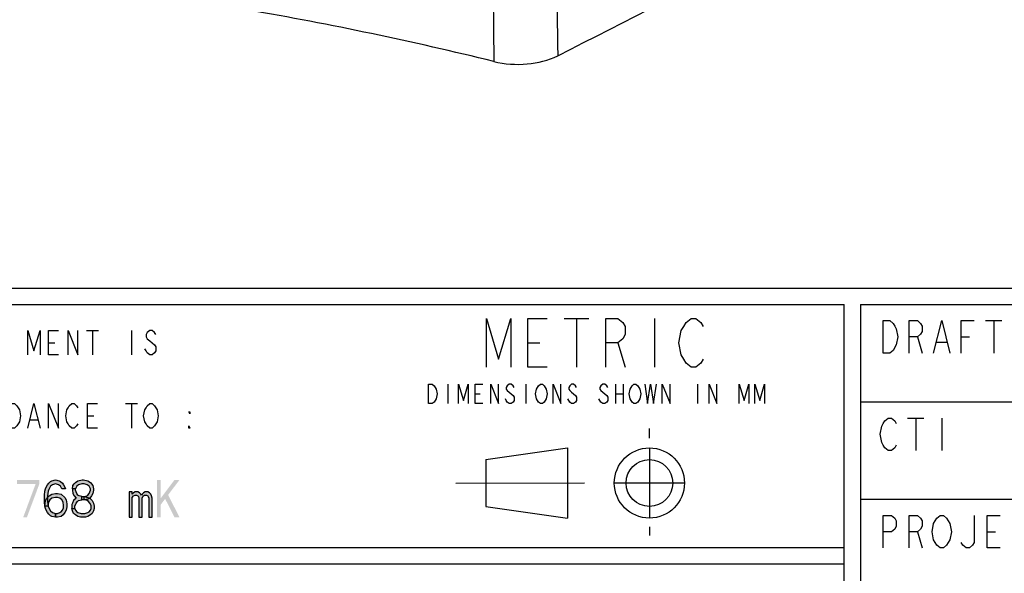
# Model space of a CAD drawing. Units: millimetres. Extents: x 0 to 594, y 0 to 420.
# Drawn here: x 405 to 466, y 38 to 73 of the extents above; entities that cross this region are included whole.
import ezdxf

# ---------------------------------------------------------------- set-up
doc = ezdxf.new("R2010")
doc.units = ezdxf.units.MM
doc.header["$LTSCALE"] = 32.67
doc.layers.get('0').update_dxf_attribs({"linetype": 'CONTINUOUS'})

# ---------------------------------------------------------------- blocks, each defined once
blk = doc.blocks.new('*T10')
at = {"color": 6, "linetype": 'Continuous'}
for p, q in [((0, 0), (128, 0)), ((0, 0), (0, -46)), ((128, 0), (128, -46)), ((0, -46), (128, -46))]:
    blk.add_line(p, q, dxfattribs=at)

msp = doc.modelspace()

# ---------------------------------------------------------------- hatches: boundary and pattern name
at = {"linetype": 'Continuous'}
for points in [[(407.8205, 43.6485), (407.7439, 43.7953), (407.6289, 43.8932), (407.4372, 43.9421), (407.2455, 43.8932), (407.1305, 43.7953), (407.0155, 43.5996), (406.9772, 43.5017), (406.9389, 43.2081), (406.9389, 42.8656), (406.9772, 42.5719), (407.0155, 42.4741), (407.1305, 42.2783), (407.2455, 42.1804), (407.4372, 42.1315), (407.4372, 41.8868), (407.2072, 41.9358), (407.1305, 41.9847), (407.0155, 42.0826), (406.9389, 42.1804), (406.8622, 42.3273), (406.8239, 42.4251), (406.7855, 42.5719), (406.7472, 42.8166), (406.7472, 43.257), (406.7855, 43.5017), (406.8239, 43.6485), (406.8622, 43.7464), (406.9389, 43.8932), (407.0155, 43.9911), (407.1305, 44.089), (407.2072, 44.1379), (407.4372, 44.1868), (407.6672, 44.1379), (407.7439, 44.089), (407.8589, 43.9911), (407.9355, 43.8932), (408.0122, 43.7464), (408.0505, 43.6485)], [(408.4722, 43.6485), (408.4722, 43.5507), (408.5105, 43.3549), (408.5872, 43.2081), (408.7022, 43.0613), (408.5489, 42.9145), (408.4722, 42.7677), (408.4339, 42.6698), (408.4339, 42.4251), (408.6255, 42.4251), (408.6255, 42.5719), (408.7022, 42.7677), (408.7788, 42.8656), (408.8555, 42.9145), (409.0472, 42.9634), (409.0472, 43.1592), (408.8938, 43.2081), (408.8172, 43.257), (408.7405, 43.3549), (408.6638, 43.5507), (408.6638, 43.6485)], [(408.6638, 43.6485), (408.4722, 43.6485), (408.5105, 43.8443), (408.5872, 43.9421), (408.6638, 44.04), (408.8172, 44.1379), (409.0855, 44.1868), (409.1622, 44.1868), (409.4305, 44.1379), (409.5838, 44.04), (409.6605, 43.9421), (409.7372, 43.8443), (409.7755, 43.6485), (409.7755, 43.5507), (409.7372, 43.3549), (409.6605, 43.2081), (409.5455, 43.0613), (409.4305, 43.0124), (409.2005, 42.9634), (409.2005, 43.1592), (409.3538, 43.2081), (409.4305, 43.257), (409.5072, 43.3549), (409.5838, 43.5507), (409.5838, 43.6485), (409.5072, 43.7953), (409.3922, 43.8932), (409.2005, 43.9421), (409.0472, 43.9421), (408.8555, 43.8932), (408.7405, 43.7953)], [(406.7855, 42.5719), (406.8239, 42.9145), (406.9005, 43.0613), (407.0539, 43.2081), (407.2072, 43.306), (407.4372, 43.3549), (407.5522, 43.3549), (407.7822, 43.306), (408.0122, 43.1102), (408.0889, 42.9634), (408.1272, 42.7187), (408.1272, 42.523), (408.0889, 42.3273), (408.0122, 42.1804), (407.8972, 42.0336), (407.7822, 41.9358), (407.5522, 41.8868), (407.4372, 41.8868), (407.4372, 42.1315), (407.5522, 42.1315), (407.7055, 42.1804), (407.7822, 42.2294), (407.8589, 42.3273), (407.9355, 42.4741), (407.9355, 42.6209), (407.8972, 42.8166), (407.8205, 42.9634), (407.7055, 43.0613), (407.5522, 43.1102), (407.4372, 43.1102), (407.2072, 43.0613), (407.0922, 42.9634), (407.0155, 42.8656), (406.9772, 42.7187), (406.9772, 42.5719)], [(409.0472, 42.9634), (409.0472, 43.1592), (409.2005, 43.1592), (409.4305, 43.1102), (409.5455, 43.0613), (409.6988, 42.9145), (409.7755, 42.7677), (409.8138, 42.5719), (409.8138, 42.4251), (409.7755, 42.2783), (409.6988, 42.1315), (409.5838, 42.0336), (409.4305, 41.9358), (409.2772, 41.8868), (408.9705, 41.8868), (408.8172, 41.9358), (408.6638, 42.0336), (408.5489, 42.1315), (408.4722, 42.2783), (408.4339, 42.4251), (408.6255, 42.4251), (408.6638, 42.3273), (408.7405, 42.2294), (408.8172, 42.1804), (409.0088, 42.1315), (409.2388, 42.1315), (409.4305, 42.1804), (409.5072, 42.2294), (409.5838, 42.3273), (409.6222, 42.4251), (409.6222, 42.6209), (409.5455, 42.7677), (409.4688, 42.8656), (409.3922, 42.9145), (409.2005, 42.9634)], [(411.9605, 43.4528), (411.9605, 41.8868), (412.1522, 41.8868), (412.1522, 43.1102), (412.2289, 43.2081), (412.3439, 43.257), (412.4205, 43.257), (412.4972, 43.2081), (412.5355, 43.1592), (412.5739, 43.0613), (412.5739, 41.8868), (412.7655, 41.8868), (412.7655, 43.0613), (412.8039, 43.1592), (412.8422, 43.2081), (412.9189, 43.257), (413.0339, 43.257), (413.1105, 43.2081), (413.1489, 43.1592), (413.1872, 43.0613), (413.1872, 41.8868), (413.3789, 41.8868), (413.3789, 43.0613), (413.3405, 43.2081), (413.3022, 43.306), (413.2255, 43.4038), (413.1105, 43.4528), (412.9572, 43.4528), (412.8422, 43.4038), (412.7655, 43.306), (412.7272, 43.257), (412.6889, 43.306), (412.6122, 43.4038), (412.4972, 43.4528), (412.3439, 43.4528), (412.2289, 43.4038), (412.1522, 43.306), (412.1522, 43.4528)]]:
    msp.add_hatch(color=2, dxfattribs=at).paths.add_polyline_path(points)

# ---------------------------------------------------------------- linework, layer by layer
at = {"color": 7, "linetype": 'Continuous'}
for p, q in [((392, 56), (586, 56)), ((456, 8), (456, 55)), ((456, 40), (393, 40))]:
    msp.add_line(p, q, dxfattribs=at)
at = {"color": 6, "linetype": 'Continuous'}
for p, q in [((393, 55), (456, 55)), ((456, 39), (393, 39))]:
    msp.add_line(p, q, dxfattribs=at)
at = {"color": 2, "linetype": 'Continuous'}
for p, q in [((438.7605, 54.1368), (440.2605, 54.1368)), ((439.5105, 54.1368), (439.5105, 51.1368)), ((444.3105, 54.1368), (444.3105, 51.1368)), ((409.3355, 53.3868), (410.0855, 53.3868)), ((409.7105, 53.3868), (409.7105, 51.8868)), ((412.1105, 53.3868), (412.1105, 51.8868)), ((407.0105, 52.6368), (407.3855, 52.6368)), ((436.5105, 52.6368), (437.2605, 52.6368)), ((442.0605, 52.6368), (442.5105, 51.1368)), ((431.5905, 50.0868), (431.5905, 48.8868)), ((436.3905, 50.0868), (436.3905, 48.8868)), ((441.9105, 50.0868), (441.9105, 48.8868)), ((442.3905, 50.0868), (442.3905, 48.8868)), ((446.9505, 50.0868), (446.9505, 48.8868)), ((433.2705, 49.4868), (433.5705, 49.4868)), ((441.9105, 49.4868), (442.3905, 49.4868)), ((411.7355, 48.8868), (412.4855, 48.8868)), ((412.1105, 48.8868), (412.1105, 47.3868)), ((409.4105, 48.1368), (409.7855, 48.1368)), ((405.8855, 47.8868), (406.3355, 47.8868)), ((444, 46.7541), (444, 47.3481)), ((433.92, 45.44), (438.96, 46.16)), ((438.96, 46.16), (438.96, 41.84)), ((444, 46.16), (444, 41.84)), ((433.9194, 45.438), (433.92, 42.56)), ((440, 44), (432.0823, 43.9645)), ((446.16, 44), (441.84, 44)), ((433.92, 42.56), (438.96, 41.84)), ((444, 41.3005), (444, 40.761))]:
    msp.add_line(p, q, dxfattribs=at)
at = {"color": 9, "linetype": 'Continuous'}
for p, q in [((464.7, 54), (465.7, 54)), ((465.2, 54), (465.2, 52)), ((460.5, 53), (460.8, 52)), ((463.2, 53), (463.7, 53)), ((461.7, 52.6667), (462.3, 52.6667)), ((459.9, 48), (460.9, 48)), ((460.4, 48), (460.4, 46)), ((462, 48), (462, 46)), ((460.5, 41), (460.8, 40)), ((464.8, 41), (465.3, 41))]:
    msp.add_line(p, q, dxfattribs=at)
at = {"color": 3, "linetype": 'Continuous'}
for p, q in [((457, 49), (585, 49)), ((457, 43), (525, 43))]:
    msp.add_line(p, q, dxfattribs=at)
at = {"color": 2, "linetype": 'Continuous'}
for points in [[(433.9605, 51.1368), (433.9605, 54.1368), (434.7105, 51.6368), (435.4605, 54.1368), (435.4605, 51.1368)], [(437.7105, 51.1368), (436.5105, 51.1368), (436.5105, 54.1368), (437.7105, 54.1368)], [(441.3105, 51.1368), (441.3105, 54.1368), (442.0605, 54.1368), (442.3605, 53.8868), (442.5105, 53.6368), (442.5105, 53.1368), (442.3605, 52.8868), (442.0605, 52.6368), (441.3105, 52.6368)], [(447.3105, 51.6368), (447.1605, 51.3868), (446.8605, 51.1368), (446.5605, 51.1368), (446.2605, 51.3868), (446.1105, 51.6368), (445.9605, 51.8868), (445.8105, 52.6368), (445.9605, 53.3868), (446.1105, 53.6368), (446.2605, 53.8868), (446.5605, 54.1368), (446.8605, 54.1368), (447.1605, 53.8868), (447.3105, 53.6368)], [(405.7355, 51.8868), (405.7355, 53.3868), (406.1105, 52.1368), (406.4855, 53.3868), (406.4855, 51.8868)], [(407.6105, 51.8868), (407.0105, 51.8868), (407.0105, 53.3868), (407.6105, 53.3868)], [(408.2105, 51.8868), (408.2105, 53.3868), (408.8105, 51.8868), (408.8105, 53.3868)], [(413.6105, 53.1368), (413.5355, 53.2618), (413.3855, 53.3868), (413.2355, 53.3868), (413.0855, 53.2618), (413.0105, 53.1368), (413.0105, 53.0118), (413.0855, 52.8868), (413.2355, 52.7618), (413.3855, 52.6368), (413.5355, 52.5118), (413.6105, 52.3868), (413.6105, 52.1368), (413.5355, 52.0118), (413.3855, 51.8868), (413.2355, 51.8868), (413.0855, 52.0118), (413.0105, 52.1368), (412.9355, 52.2618)], [(430.3905, 50.0868), (430.6305, 50.0868), (430.7505, 49.9868), (430.8105, 49.8868), (430.8705, 49.7868), (430.9305, 49.4868), (430.8705, 49.1868), (430.8105, 49.0868), (430.7505, 48.9868), (430.6305, 48.8868), (430.3905, 48.8868), (430.3905, 50.0868)], [(432.2505, 48.8868), (432.2505, 50.0868), (432.5505, 49.0868), (432.8505, 50.0868), (432.8505, 48.8868)], [(433.7505, 48.8868), (433.2705, 48.8868), (433.2705, 50.0868), (433.7505, 50.0868)], [(434.2305, 48.8868), (434.2305, 50.0868), (434.7105, 48.8868), (434.7105, 50.0868)], [(435.6705, 49.8868), (435.6105, 49.9868), (435.4905, 50.0868), (435.3705, 50.0868), (435.2505, 49.9868), (435.1905, 49.8868), (435.1905, 49.7868), (435.2505, 49.6868), (435.3705, 49.5868), (435.4905, 49.4868), (435.6105, 49.3868), (435.6705, 49.2868), (435.6705, 49.0868), (435.6105, 48.9868), (435.4905, 48.8868), (435.3705, 48.8868), (435.2505, 48.9868), (435.1905, 49.0868), (435.1305, 49.1868)], [(437.5905, 49.0868), (437.5305, 48.9868), (437.4105, 48.8868), (437.2905, 48.8868), (437.1705, 48.9868), (437.1105, 49.0868), (437.0505, 49.1868), (436.9905, 49.4868), (437.0505, 49.7868), (437.1105, 49.8868), (437.1705, 49.9868), (437.2905, 50.0868), (437.4105, 50.0868), (437.5305, 49.9868), (437.5905, 49.8868), (437.6505, 49.7868), (437.7105, 49.4868), (437.6505, 49.1868), (437.5905, 49.0868)], [(438.0705, 48.8868), (438.0705, 50.0868), (438.5505, 48.8868), (438.5505, 50.0868)], [(439.5105, 49.8868), (439.4505, 49.9868), (439.3305, 50.0868), (439.2105, 50.0868), (439.0905, 49.9868), (439.0305, 49.8868), (439.0305, 49.7868), (439.0905, 49.6868), (439.2105, 49.5868), (439.3305, 49.4868), (439.4505, 49.3868), (439.5105, 49.2868), (439.5105, 49.0868), (439.4505, 48.9868), (439.3305, 48.8868), (439.2105, 48.8868), (439.0905, 48.9868), (439.0305, 49.0868), (438.9705, 49.1868)], [(441.4305, 49.8868), (441.3705, 49.9868), (441.2505, 50.0868), (441.1305, 50.0868), (441.0105, 49.9868), (440.9505, 49.8868), (440.9505, 49.7868), (441.0105, 49.6868), (441.1305, 49.5868), (441.2505, 49.4868), (441.3705, 49.3868), (441.4305, 49.2868), (441.4305, 49.0868), (441.3705, 48.9868), (441.2505, 48.8868), (441.1305, 48.8868), (441.0105, 48.9868), (440.9505, 49.0868), (440.8905, 49.1868)], [(443.3505, 49.0868), (443.2905, 48.9868), (443.1705, 48.8868), (443.0505, 48.8868), (442.9305, 48.9868), (442.8705, 49.0868), (442.8105, 49.1868), (442.7505, 49.4868), (442.8105, 49.7868), (442.8705, 49.8868), (442.9305, 49.9868), (443.0505, 50.0868), (443.1705, 50.0868), (443.2905, 49.9868), (443.3505, 49.8868), (443.4105, 49.7868), (443.4705, 49.4868), (443.4105, 49.1868), (443.3505, 49.0868)], [(443.7105, 50.0868), (443.8905, 48.8868), (444.0705, 50.0868), (444.2505, 48.8868), (444.4305, 50.0868)], [(444.7905, 48.8868), (444.7905, 50.0868), (445.2705, 48.8868), (445.2705, 50.0868)], [(447.6705, 48.8868), (447.6705, 50.0868), (448.1505, 48.8868), (448.1505, 50.0868)], [(449.5305, 48.8868), (449.5305, 50.0868), (449.8305, 49.0868), (450.1305, 50.0868), (450.1305, 48.8868)], [(450.4905, 48.8868), (450.4905, 50.0868), (450.7905, 49.0868), (451.0905, 50.0868), (451.0905, 48.8868)], [(404.6105, 48.8868), (404.9105, 48.8868), (405.0605, 48.7618), (405.1355, 48.6368), (405.2105, 48.5118), (405.2855, 48.1368), (405.2105, 47.7618), (405.1355, 47.6368), (405.0605, 47.5118), (404.9105, 47.3868), (404.6105, 47.3868), (404.6105, 48.8868)], [(405.7355, 47.3868), (406.1105, 48.8868), (406.4855, 47.3868)], [(407.0105, 47.3868), (407.0105, 48.8868), (407.6105, 47.3868), (407.6105, 48.8868)], [(408.8105, 47.6368), (408.7355, 47.5118), (408.5855, 47.3868), (408.4355, 47.3868), (408.2855, 47.5118), (408.2105, 47.6368), (408.1355, 47.7618), (408.0605, 48.1368), (408.1355, 48.5118), (408.2105, 48.6368), (408.2855, 48.7618), (408.4355, 48.8868), (408.5855, 48.8868), (408.7355, 48.7618), (408.8105, 48.6368)], [(410.0105, 47.3868), (409.4105, 47.3868), (409.4105, 48.8868), (410.0105, 48.8868)], [(413.6105, 47.6368), (413.5355, 47.5118), (413.3855, 47.3868), (413.2355, 47.3868), (413.0855, 47.5118), (413.0105, 47.6368), (412.9355, 47.7618), (412.8605, 48.1368), (412.9355, 48.5118), (413.0105, 48.6368), (413.0855, 48.7618), (413.2355, 48.8868), (413.3855, 48.8868), (413.5355, 48.7618), (413.6105, 48.6368), (413.6855, 48.5118), (413.7605, 48.1368), (413.6855, 47.7618), (413.6105, 47.6368)], [(415.7105, 48.3868), (415.7105, 48.2618), (415.6355, 48.3868), (415.7105, 48.3868)], [(415.7105, 47.3868), (415.6355, 47.3868), (415.6355, 47.5118), (415.7105, 47.3868)], [(407.8205, 43.6485), (407.7439, 43.7953), (407.6289, 43.8932), (407.4372, 43.9421), (407.2455, 43.8932), (407.1305, 43.7953), (407.0155, 43.5996), (406.9772, 43.5017), (406.9389, 43.2081), (406.9389, 42.8656), (406.9772, 42.5719), (407.0155, 42.4741), (407.1305, 42.2783), (407.2455, 42.1804), (407.4372, 42.1315), (407.4372, 41.8868), (407.2072, 41.9358), (407.1305, 41.9847), (407.0155, 42.0826), (406.9389, 42.1804), (406.8622, 42.3273), (406.8239, 42.4251), (406.7855, 42.5719), (406.7472, 42.8166), (406.7472, 43.257), (406.7855, 43.5017), (406.8239, 43.6485), (406.8622, 43.7464), (406.9389, 43.8932), (407.0155, 43.9911), (407.1305, 44.089), (407.2072, 44.1379), (407.4372, 44.1868), (407.6672, 44.1379), (407.7439, 44.089), (407.8589, 43.9911), (407.9355, 43.8932), (408.0122, 43.7464), (408.0505, 43.6485), (407.8205, 43.6485)], [(408.4722, 43.6485), (408.4722, 43.5507), (408.5105, 43.3549), (408.5872, 43.2081), (408.7022, 43.0613), (408.5489, 42.9145), (408.4722, 42.7677), (408.4339, 42.6698), (408.4339, 42.4251), (408.6255, 42.4251), (408.6255, 42.5719), (408.7022, 42.7677), (408.7788, 42.8656), (408.8555, 42.9145), (409.0472, 42.9634), (409.0472, 43.1592), (408.8938, 43.2081), (408.8172, 43.257), (408.7405, 43.3549), (408.6638, 43.5507), (408.6638, 43.6485), (408.4722, 43.6485)], [(408.6638, 43.6485), (408.4722, 43.6485), (408.5105, 43.8443), (408.5872, 43.9421), (408.6638, 44.04), (408.8172, 44.1379), (409.0855, 44.1868), (409.1622, 44.1868), (409.4305, 44.1379), (409.5838, 44.04), (409.6605, 43.9421), (409.7372, 43.8443), (409.7755, 43.6485), (409.7755, 43.5507), (409.7372, 43.3549), (409.6605, 43.2081), (409.5455, 43.0613), (409.4305, 43.0124), (409.2005, 42.9634), (409.2005, 43.1592), (409.3538, 43.2081), (409.4305, 43.257), (409.5072, 43.3549), (409.5838, 43.5507), (409.5838, 43.6485), (409.5072, 43.7953), (409.3922, 43.8932), (409.2005, 43.9421), (409.0472, 43.9421), (408.8555, 43.8932), (408.7405, 43.7953), (408.6638, 43.6485)], [(406.7855, 42.5719), (406.8239, 42.9145), (406.9005, 43.0613), (407.0539, 43.2081), (407.2072, 43.306), (407.4372, 43.3549), (407.5522, 43.3549), (407.7822, 43.306), (408.0122, 43.1102), (408.0889, 42.9634), (408.1272, 42.7187), (408.1272, 42.523), (408.0889, 42.3273), (408.0122, 42.1804), (407.8972, 42.0336), (407.7822, 41.9358), (407.5522, 41.8868), (407.4372, 41.8868), (407.4372, 42.1315), (407.5522, 42.1315), (407.7055, 42.1804), (407.7822, 42.2294), (407.8589, 42.3273), (407.9355, 42.4741), (407.9355, 42.6209), (407.8972, 42.8166), (407.8205, 42.9634), (407.7055, 43.0613), (407.5522, 43.1102), (407.4372, 43.1102), (407.2072, 43.0613), (407.0922, 42.9634), (407.0155, 42.8656), (406.9772, 42.7187), (406.9772, 42.5719), (406.7855, 42.5719)], [(409.0472, 42.9634), (409.0472, 43.1592), (409.2005, 43.1592), (409.4305, 43.1102), (409.5455, 43.0613), (409.6988, 42.9145), (409.7755, 42.7677), (409.8138, 42.5719), (409.8138, 42.4251), (409.7755, 42.2783), (409.6988, 42.1315), (409.5838, 42.0336), (409.4305, 41.9358), (409.2772, 41.8868), (408.9705, 41.8868), (408.8172, 41.9358), (408.6638, 42.0336), (408.5489, 42.1315), (408.4722, 42.2783), (408.4339, 42.4251), (408.6255, 42.4251), (408.6638, 42.3273), (408.7405, 42.2294), (408.8172, 42.1804), (409.0088, 42.1315), (409.2388, 42.1315), (409.4305, 42.1804), (409.5072, 42.2294), (409.5838, 42.3273), (409.6222, 42.4251), (409.6222, 42.6209), (409.5455, 42.7677), (409.4688, 42.8656), (409.3922, 42.9145), (409.2005, 42.9634), (409.0472, 42.9634)], [(411.9605, 43.4528), (411.9605, 41.8868), (412.1522, 41.8868), (412.1522, 43.1102), (412.2289, 43.2081), (412.3439, 43.257), (412.4205, 43.257), (412.4972, 43.2081), (412.5355, 43.1592), (412.5739, 43.0613), (412.5739, 41.8868), (412.7655, 41.8868), (412.7655, 43.0613), (412.8039, 43.1592), (412.8422, 43.2081), (412.9189, 43.257), (413.0339, 43.257), (413.1105, 43.2081), (413.1489, 43.1592), (413.1872, 43.0613), (413.1872, 41.8868), (413.3789, 41.8868), (413.3789, 43.0613), (413.3405, 43.2081), (413.3022, 43.306), (413.2255, 43.4038), (413.1105, 43.4528), (412.9572, 43.4528), (412.8422, 43.4038), (412.7655, 43.306), (412.7272, 43.257), (412.6889, 43.306), (412.6122, 43.4038), (412.4972, 43.4528), (412.3439, 43.4528), (412.2289, 43.4038), (412.1522, 43.306), (412.1522, 43.4528), (411.9605, 43.4528)]]:
    msp.add_lwpolyline(points, dxfattribs=at)
at = {"color": 9, "linetype": 'Continuous'}
for points in [[(458.4, 54), (458.8, 54), (459, 53.8333), (459.1, 53.6667), (459.2, 53.5), (459.3, 53), (459.2, 52.5)], [(459.2, 52.5), (459, 52.1667), (458.8, 52), (458.4, 52), (458.4, 54)], [(460, 52), (460, 54), (460.5, 54), (460.7, 53.8333), (460.8, 53.6667), (460.8, 53.3333), (460.7, 53.1667), (460.5, 53), (460, 53)], [(461.5, 52), (462, 54), (462.5, 52)], [(463.2, 52), (463.2, 54), (464, 54)], [(459.2, 46.3333), (459.1, 46.1667), (458.9, 46), (458.7, 46), (458.5, 46.1667), (458.4, 46.3333), (458.3, 46.5), (458.2, 47), (458.3, 47.5), (458.4, 47.6667), (458.5, 47.8333), (458.7, 48), (458.9, 48), (459.1, 47.8333), (459.2, 47.6667)], [(458.4, 40), (458.4, 42), (458.9, 42), (459.1, 41.8333), (459.2, 41.6667), (459.2, 41.3333), (459.1, 41.1667), (458.9, 41), (458.4, 41)], [(460, 40), (460, 42), (460.5, 42), (460.7, 41.8333), (460.8, 41.6667), (460.8, 41.3333), (460.7, 41.1667), (460.5, 41), (460, 41)], [(461.5, 41.5), (461.7, 41.8333), (461.9, 42), (462.1, 42), (462.3, 41.8333)], [(462.3, 41.8333), (462.5, 41.5), (462.6, 41), (462.5, 40.5), (462.4, 40.3333)], [(464, 42), (464, 40.3333), (463.9, 40.1667), (463.7, 40), (463.5, 40), (463.3, 40.1667), (463.2, 40.3333)], [(465.6, 40), (464.8, 40), (464.8, 42), (465.6, 42)], [(462.4, 40.3333), (462.3, 40.1667), (462.1, 40), (461.9, 40), (461.7, 40.1667), (461.6, 40.3333), (461.5, 40.5), (461.4, 41), (461.5, 41.5)]]:
    msp.add_lwpolyline(points, dxfattribs=at)
at = {"color": 2, "linetype": 'Continuous'}
for radius in [2.16, 1.44]:
    msp.add_circle((444, 44), radius, dxfattribs=at)
at = {"color": 7, "linetype": 'Continuous'}
for centre, radius, start, end in [((260.821, 424.4893), 396.1795, 296.622341, 300.768285), ((381.9418, -142.8932), 219.2254, 76.148559, 80.188876)]:
    msp.add_arc(centre, radius, start, end, dxfattribs=at)
at = {"color": 9, "linetype": 'Continuous'}
for points in [[(434.2946, 80.766), (434.3386, 77.163), (434.3822, 73.56), (434.4255, 69.957)], [(438.2129, 81.1722), (438.2596, 77.5524), (438.306, 73.9327), (438.3521, 70.3129)]]:
    msp.add_open_spline(points, degree=3, dxfattribs=at)
at = {"color": 7, "linetype": 'Continuous'}
msp.add_open_spline([(434.4255, 69.957), (435.0912, 69.7927), (436.4445, 69.7035), (437.7737, 70.0227), (438.3521, 70.3129)], degree=3, knots=[0, 0, 0, 0, 0.5145089, 1, 1, 1, 1], dxfattribs=at)
at = {"color": 2, "linetype": 'Continuous'}
for points in [[(405.0605, 44.1868), (405.0605, 43.9421), (406.4405, 44.1868), (406.4405, 43.9421)], [(406.2105, 43.9421), (405.4439, 41.8868), (406.4405, 43.9421), (405.6739, 41.8868)], [(413.6855, 44.1868), (413.6855, 41.8868), (413.9155, 44.1868), (413.9155, 41.8868)], [(414.7589, 44.1868), (413.9155, 43.0613), (415.0655, 44.1868), (413.9155, 42.6698)], [(414.0689, 43.257), (414.7589, 41.8868), (414.3755, 43.257), (415.0655, 41.8868)]]:
    msp.add_solid(points, dxfattribs=at)

# ---------------------------------------------------------------- block references
msp.add_blockref('*T10', (457, 55))

doc.saveas('drawing.dxf')
